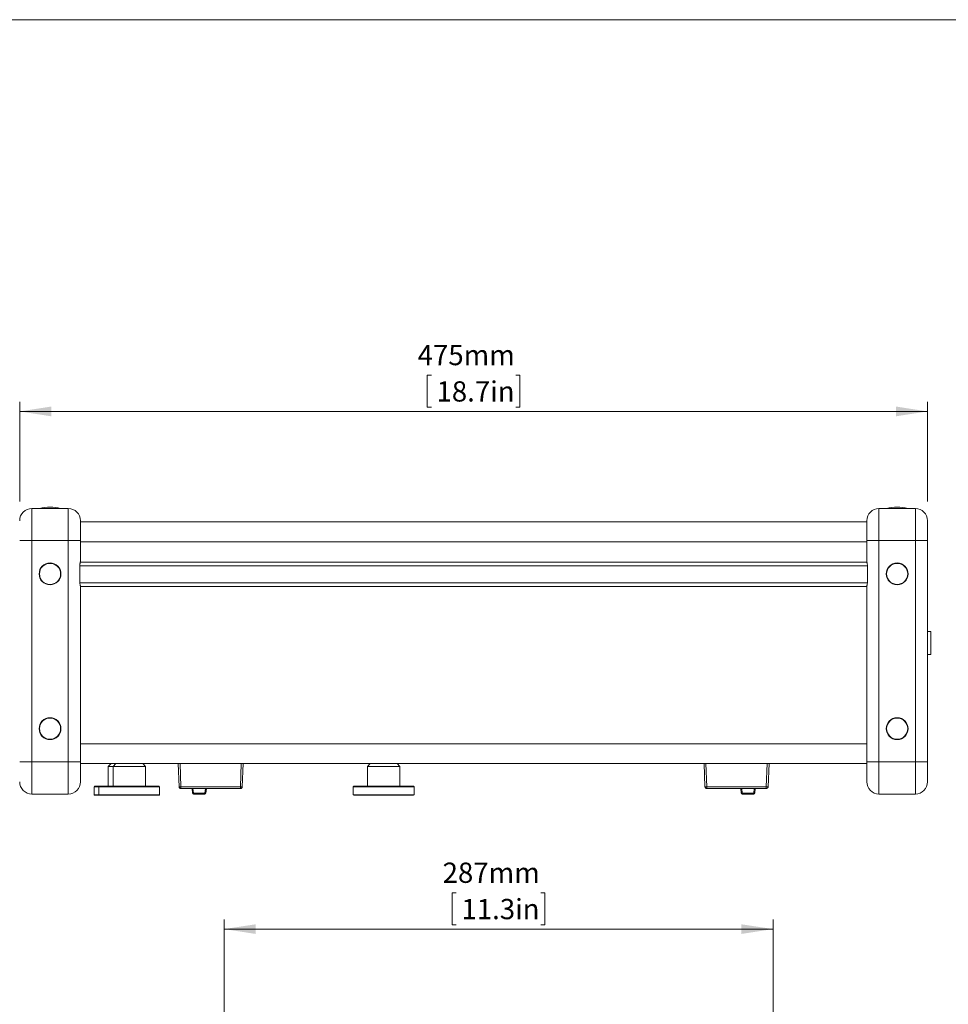
# Model space of a CAD drawing. Units: millimetres. Extents: x 2 to 278, y 1 to 215.
# Drawn here: x 94 to 191, y 112 to 215 of the extents above; entities that cross this region are included whole.
import ezdxf

# ---------------------------------------------------------------- set-up
doc = ezdxf.new("R2010")
doc.units = ezdxf.units.MM
doc.styles.add('SLDTEXTSTYLE0', font='TXT', dxfattribs={"width": 0.75})
doc.dimstyles.new('SLDDIMSTYLE3', dxfattribs={"dimtxt": 2.116667, "dimasz": 3.302, "dimexe": 0, "dimexo": 0.0625, "dimgap": 0.529167, "dimtad": 1, "dimdec": 0, "dimlfac": 5, "dimrnd": 1e-09, "dimzin": 12, "dimdsep": 46, "dimtxsty": 'SLDTEXTSTYLE0', "dimsah": 1, "dimcen": 0.09, "dimadec": 0, "dimazin": 3, "dimtfac": 1, "dimtdec": 0, "dimtofl": 0, "dimtmove": 0, "dimatfit": 3, "dimfxl": 1, "dimfrac": 2, "dimtolj": 1, "dimtzin": 12, "dimarcsym": 0})
doc.dimstyles.new('SLDDIMSTYLE4', dxfattribs={"dimtxt": 2.116667, "dimasz": 3.302, "dimexe": 0, "dimexo": 0.0625, "dimgap": 0.529167, "dimtad": 1, "dimdec": 3, "dimlfac": 5, "dimrnd": 1e-09, "dimzin": 12, "dimdsep": 46, "dimtxsty": 'SLDTEXTSTYLE0', "dimsah": 1, "dimcen": 0.09, "dimadec": 0, "dimazin": 3, "dimtfac": 1, "dimtdec": 3, "dimtofl": 0, "dimtmove": 0, "dimatfit": 3, "dimfxl": 1, "dimfrac": 2, "dimtolj": 1, "dimtzin": 12, "dimarcsym": 0})

# ---------------------------------------------------------------- blocks, each defined once
blk = doc.blocks.new('_D_1')
at = {"color": 7, "linetype": 'Continuous', "lineweight": 0}
for p, q in [((136.82, 177.48), (136.39, 177.48)), ((136.39, 177.48), (136.39, 174.12)), ((145.65, 177.48), (146.07, 177.48)), ((146.07, 177.48), (146.07, 174.12)), ((93.76, 164.26), (93.76, 174.69)), ((136.39, 174.12), (136.82, 174.12)), ((146.07, 174.12), (145.65, 174.12)), ((188.7, 164.26), (188.7, 174.69)), ((93.76, 173.69), (188.7, 173.69))]:
    blk.add_line(p, q, dxfattribs=at)
for points in [[(93.76, 173.69), (97.06, 173.18), (97.06, 174.2)], [(188.7, 173.69), (185.4, 174.2), (185.4, 173.18)]]:
    blk.add_solid(points, dxfattribs=at)
at = {"color": 7, "linetype": 'Continuous', "lineweight": 0, "char_height": 2.117, "attachment_point": 1, "style": 'SLDTEXTSTYLE0'}
for s, insert in [('475mm', (135.38, 180.64, -23.55)), ('18.7in', (137.35, 176.84, -23.55))]:
    blk.add_mtext(s, dxfattribs=dict(at, insert=insert))
blk = doc.blocks.new('_D_5')
at = {"color": 7, "linetype": 'Continuous', "lineweight": 0}
for p, q in [((139.42, 123.36), (138.99, 123.36)), ((138.99, 123.36), (138.99, 120)), ((148.25, 123.36), (148.68, 123.36)), ((148.68, 123.36), (148.68, 120)), ((115.14, 103.49), (115.14, 120.57)), ((172.54, 103.49), (172.54, 120.57)), ((115.14, 119.57), (172.54, 119.57)), ((138.99, 120), (139.42, 120)), ((148.68, 120), (148.25, 120))]:
    blk.add_line(p, q, dxfattribs=at)
for points in [[(115.14, 119.57), (118.44, 119.06), (118.44, 120.07)], [(172.54, 119.57), (169.23, 120.07), (169.23, 119.06)]]:
    blk.add_solid(points, dxfattribs=at)
at = {"color": 7, "linetype": 'Continuous', "lineweight": 0, "char_height": 2.117, "attachment_point": 1, "style": 'SLDTEXTSTYLE0'}
for s, insert in [('287mm', (137.99, 126.52, 0.02)), ('11.3in', (139.96, 122.72, 0.02))]:
    blk.add_mtext(s, dxfattribs=dict(at, insert=insert))

msp = doc.modelspace()

# ---------------------------------------------------------------- linework, layer by layer
at = {"color": 7, "linetype": 'Continuous', "lineweight": 0}
msp.add_line((1.57935, 214.64538), (277.98921, 214.64538), dxfattribs=at)
at = {"color": 7, "linetype": 'Continuous', "lineweight": 15}
for p, q in [((95.03042, 163.53468), (95.03042, 160.18188)), ((98.84042, 163.53468), (95.03042, 163.53468)), ((98.84042, 160.18188), (98.84042, 163.53468)), ((183.62042, 163.53468), (183.62042, 160.18188)), ((183.62042, 163.53468), (187.43042, 163.53468)), ((187.43042, 160.18188), (187.43042, 163.53468)), ((100.11042, 162.26469), (100.11042, 160.18188)), ((182.35042, 162.14468), (100.11042, 162.14468)), ((182.35042, 160.18188), (182.35042, 162.26469)), ((188.70042, 160.18188), (188.70042, 162.26469)), ((95.03042, 160.18188), (93.76042, 160.18188)), ((98.84042, 160.18188), (95.03042, 160.18188)), ((95.03042, 160.18188), (95.03042, 137.04248)), ((98.84042, 137.04248), (98.84042, 160.18188)), ((98.84042, 160.18188), (100.11042, 160.18188)), ((100.11042, 160.18188), (100.11042, 157.97208)), ((182.35042, 157.97208), (182.35042, 160.18188)), ((182.35042, 160.18188), (183.62042, 160.18188)), ((183.62042, 160.18188), (187.43042, 160.18188)), ((183.62042, 160.18188), (183.62042, 137.04248)), ((187.43042, 160.18188), (188.70042, 160.18188)), ((187.43042, 137.04248), (187.43042, 160.18188)), ((188.70042, 138.94748), (188.70042, 160.18188)), ((100.05192, 157.59108), (100.05192, 155.81308)), ((182.35042, 157.93468), (100.11042, 157.93468)), ((182.40892, 155.81308), (182.40892, 157.59108)), ((182.35042, 155.39468), (100.11042, 155.39468)), ((100.11042, 155.39468), (100.11042, 138.94748)), ((182.35042, 138.94748), (182.35042, 155.39468)), ((189.03042, 150.66468), (188.70042, 150.66468)), ((189.03042, 150.66468), (189.03042, 148.26468)), ((188.70042, 148.26468), (189.03042, 148.26468)), ((100.11042, 138.94748), (100.11042, 137.04248)), ((182.35042, 137.04248), (182.35042, 138.94748)), ((188.70042, 138.94748), (188.70042, 137.04248)), ((93.76042, 137.04248), (95.03042, 137.04248)), ((98.84042, 137.04248), (95.03042, 137.04248)), ((95.03042, 137.04248), (95.03042, 133.68968)), ((98.84042, 137.04248), (100.11042, 137.04248)), ((98.84042, 133.68968), (98.84042, 137.04248)), ((100.11042, 137.04248), (100.11042, 134.95968)), ((182.35042, 137.04248), (183.62042, 137.04248)), ((182.35042, 134.95968), (182.35042, 137.04248)), ((183.62042, 137.04248), (183.62042, 133.68968)), ((183.62042, 137.04248), (187.43042, 137.04248)), ((187.43042, 133.68968), (187.43042, 137.04248)), ((188.70042, 137.04248), (187.43042, 137.04248)), ((188.70042, 137.04248), (188.70042, 134.95968)), ((182.35042, 136.86468), (100.11042, 136.86468)), ((103.32371, 136.86468), (103.02371, 136.56468)), ((103.02371, 136.56468), (103.02371, 134.50468)), ((103.52371, 136.56468), (103.02371, 136.56468)), ((103.82371, 136.86468), (103.52371, 136.56468)), ((103.52371, 136.56468), (103.52371, 134.50468)), ((106.92371, 136.56468), (103.52371, 136.56468)), ((106.92371, 136.56468), (106.62371, 136.86468)), ((106.92371, 134.50468), (106.92371, 136.56468)), ((110.42291, 134.45701), (110.33042, 136.86468)), ((110.53027, 136.86468), (110.62277, 134.45701)), ((116.83807, 134.45701), (116.93057, 136.86468)), ((117.13042, 136.86468), (117.03793, 134.45701)), ((130.42371, 136.86468), (130.12371, 136.56468)), ((130.12371, 136.56468), (130.12371, 134.50468)), ((133.52371, 136.56468), (130.12371, 136.56468)), ((133.52371, 136.56468), (133.22371, 136.86468)), ((133.52371, 134.50468), (133.52371, 136.56468)), ((165.42291, 134.45701), (165.33042, 136.86468)), ((165.53027, 136.86468), (165.62277, 134.45701)), ((171.83808, 134.45701), (171.93057, 136.86468)), ((172.13042, 136.86468), (172.03793, 134.45701)), ((101.59951, 134.50468), (101.54871, 134.45388)), ((101.54871, 134.45388), (101.54871, 133.61568)), ((102.04871, 134.45388), (101.54871, 134.45388)), ((101.59951, 134.50468), (102.09951, 134.50468)), ((102.09951, 134.50468), (102.04871, 134.45388)), ((102.04871, 134.45388), (102.04871, 133.61568)), ((108.39871, 134.45388), (102.04871, 134.45388)), ((102.09951, 134.50468), (108.34791, 134.50468)), ((108.39871, 134.45388), (108.34791, 134.50468)), ((108.39871, 133.61568), (108.39871, 134.45388)), ((110.62277, 134.45701), (116.83807, 134.45701)), ((110.62277, 134.26468), (110.62277, 134.45701)), ((116.83807, 134.26468), (110.62277, 134.26468)), ((111.82283, 133.77997), (111.78042, 134.26468)), ((111.88004, 134.26468), (111.92245, 133.77997)), ((113.13839, 133.77997), (113.1808, 134.26468)), ((113.28042, 134.26468), (113.23801, 133.77997)), ((116.83807, 134.26468), (116.83807, 134.45701)), ((128.69951, 134.50468), (128.64871, 134.45388)), ((128.64871, 134.45388), (128.64871, 133.61568)), ((134.99871, 134.45388), (128.64871, 134.45388)), ((128.69951, 134.50468), (134.94791, 134.50468)), ((134.99871, 134.45388), (134.94791, 134.50468)), ((134.99871, 133.61568), (134.99871, 134.45388)), ((165.62277, 134.45701), (171.83808, 134.45701)), ((165.62277, 134.45701), (165.62277, 134.26468)), ((171.83808, 134.26468), (165.62277, 134.26468)), ((169.22283, 133.77997), (169.18042, 134.26468)), ((169.28004, 134.26468), (169.32244, 133.77997)), ((170.53839, 133.77997), (170.5808, 134.26468)), ((170.68042, 134.26468), (170.63801, 133.77997)), ((171.83808, 134.45701), (171.83808, 134.26468)), ((98.84042, 133.68968), (95.03042, 133.68968)), ((101.54871, 133.61568), (101.59951, 133.56488)), ((101.54871, 133.61568), (102.04871, 133.61568)), ((102.09951, 133.56488), (101.59951, 133.56488)), ((102.04871, 133.61568), (102.09951, 133.56488)), ((102.04871, 133.61568), (108.39871, 133.61568)), ((108.34791, 133.56488), (102.09951, 133.56488)), ((108.34791, 133.56488), (108.39871, 133.61568)), ((111.92245, 133.77997), (113.13839, 133.77997)), ((111.92245, 133.68868), (111.92245, 133.77997)), ((113.13839, 133.68868), (111.92245, 133.68868)), ((113.13839, 133.68868), (113.13839, 133.77997)), ((128.64871, 133.61568), (128.69951, 133.56488)), ((128.64871, 133.61568), (134.99871, 133.61568)), ((134.94791, 133.56488), (128.69951, 133.56488)), ((134.94791, 133.56488), (134.99871, 133.61568)), ((169.32244, 133.77997), (170.53839, 133.77997)), ((169.32244, 133.77997), (169.32244, 133.68868)), ((170.53839, 133.68868), (169.32244, 133.68868)), ((170.53839, 133.77997), (170.53839, 133.68868)), ((183.62042, 133.68968), (187.43042, 133.68968))]:
    msp.add_line(p, q, dxfattribs=at)
at = {"color": 8, "linetype": 'Continuous', "lineweight": 15}
for p, q in [((182.35042, 160.06468), (100.11042, 160.06468)), ((182.40892, 157.55468), (100.05192, 157.55468)), ((100.05224, 155.77468), (182.4086, 155.77468)), ((182.35042, 138.94468), (100.11042, 138.94468))]:
    msp.add_line(p, q, dxfattribs=at)
at = {"color": 7, "linetype": 'Continuous', "lineweight": 15}
for centre, radius in [((96.93542, 156.70208), 1.143), ((96.93542, 156.70208), 1.1049), ((185.52542, 156.70208), 1.143), ((185.52542, 156.70208), 1.1049), ((96.93542, 140.52228), 1.143), ((96.93542, 140.52228), 1.1049), ((185.52542, 140.52228), 1.143), ((185.52542, 140.52228), 1.1049)]:
    msp.add_circle(centre, radius, dxfattribs=at)
for centre, radius, start, end in [((96.93542, 159.60562), 4.08146, 74.2933734, 105.7066266), ((185.52542, 159.60562), 4.08146, 74.2933734, 105.7066266), ((95.03042, 162.26468), 1.27, 90, 180), ((98.84042, 162.26468), 1.27, 0, 90), ((183.62042, 162.26468), 1.27, 90, 180), ((187.43042, 162.26468), 1.27, 0, 90), ((95.03042, 134.95968), 1.27, 180, 270), ((98.84042, 134.95968), 1.27, 270, 0), ((183.62042, 134.95968), 1.27, 180, 270), ((187.43042, 134.95968), 1.27, 270, 0), ((110.52284, 135.76074), 1.30755, 265.6170394, 274.3829606), ((110.62277, 134.46468), 0.2, 182.2, 270), ((116.938, 135.76074), 1.30755, 265.6170444, 274.3829556), ((116.83807, 134.46468), 0.2, 270, 357.8), ((165.52284, 135.76079), 1.3076, 265.6171746, 274.3828254), ((165.62277, 134.46468), 0.2, 182.2, 270), ((171.83807, 134.46468), 0.2, 270, 357.8), ((171.938, 135.76064), 1.30745, 265.6168069, 274.3831931), ((111.87264, 134.06826), 0.29256, 260.1975053, 279.8024947), ((111.92245, 133.78868), 0.1, 185, 270), ((113.1882, 134.06826), 0.29256, 260.1975053, 279.8024947), ((113.13839, 133.78868), 0.1, 270, 355), ((169.27264, 134.06823), 0.29254, 260.1967806, 279.8032194), ((169.32245, 133.78868), 0.1, 185, 270), ((170.5882, 134.0683), 0.2926, 260.1984066, 279.8015934), ((170.53839, 133.78868), 0.1, 270, 355)]:
    msp.add_arc(centre, radius, start, end, dxfattribs=at)
for points, knots in [([(100.11042, 157.97208), (100.10919, 157.96806), (100.10672, 157.96002), (100.08928, 157.8975), (100.06911, 157.80413), (100.05429, 157.6956), (100.05261, 157.62151), (100.05192, 157.59108)], [0, 0, 0, 0, 0.208280121, 0.416348211, 0.62982594, 0.848013186, 1, 1, 1, 1]), ([(182.40892, 157.59108), (182.40762, 157.63283), (182.40502, 157.71627), (182.38707, 157.82822), (182.36698, 157.91526), (182.35267, 157.96463), (182.35108, 157.96991), (182.35042, 157.97208)], [0, 0, 0, 0, 0.2080384853, 0.4158422224, 0.6296267797, 0.8477343627, 1, 1, 1, 1]), ([(100.05192, 155.81308), (100.05204, 155.80096), (100.05252, 155.748), (100.06048, 155.65514), (100.07911, 155.5496), (100.09888, 155.4709), (100.10932, 155.43577), (100.11016, 155.43294), (100.11042, 155.43208)], [0, 0, 0, 0, 0.0606694528, 0.2650258509, 0.4722538871, 0.688121626, 0.9053351563, 1, 1, 1, 1]), ([(182.35042, 155.43208), (182.35165, 155.43611), (182.35412, 155.44415), (182.37157, 155.50667), (182.39173, 155.60004), (182.40655, 155.70857), (182.40823, 155.78266), (182.40892, 155.81308)], [0, 0, 0, 0, 0.208279964, 0.416348741, 0.629823963, 0.848010823, 1, 1, 1, 1])]:
    msp.add_open_spline(points, degree=3, knots=knots, dxfattribs=at)

# ---------------------------------------------------------------- dimensions: what is measured, and where the dimension line sits
at = {"color": 7, "linetype": 'Continuous', "lineweight": 0}
for base, p1, p2, dimstyle, picture, middle in [((188.70042, 173.68708), (93.76042, 162.26468), (188.70042, 162.26468), 'SLDDIMSTYLE3', '_D_1', (141.23042, 173.68708)), ((172.53631, 119.56593), (115.13631, 101.4915), (172.53631, 101.4915), 'SLDDIMSTYLE4', '_D_5', (143.83631, 119.56593))]:
    dim = msp.add_linear_dim(base=base, p1=p1, p2=p2, dimstyle=dimstyle, dxfattribs=at)
    dim.commit()
    dim.dimension.update_dxf_attribs({"geometry": picture, "text_midpoint": middle, "dimtype": 160})

doc.saveas('drawing.dxf')
